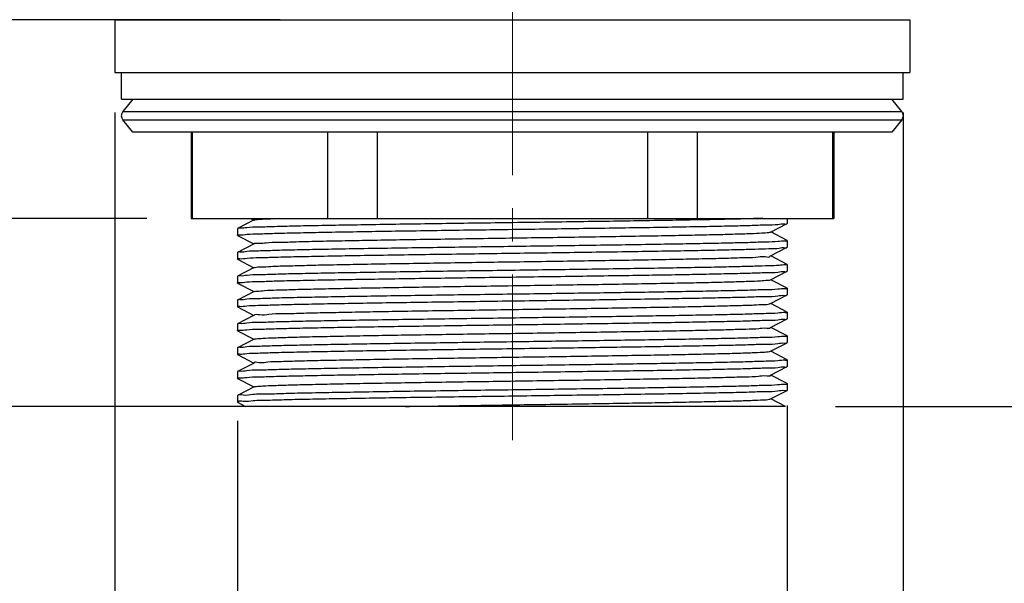
# Model space of a CAD drawing. Units: millimetres. Extents: x 72 to 9921, y -938 to 626.
# Drawn here: x 9177 to 9252, y -432 to -390 of the extents above; entities that cross this region are included whole.
import ezdxf

# ---------------------------------------------------------------- set-up
doc = ezdxf.new("R2010")
doc.units = ezdxf.units.MM
doc.header["$MEASUREMENT"] = 0
doc.linetypes.add('CENTER', pattern=[2, 1.25, -0.25, 0.25, -0.25])
doc.layers.add('Centerline', color=4, linetype='CENTER', lineweight=15)
doc.layers.add('Dimensions', color=7, linetype='Continuous')
doc.styles.get("Standard").update_dxf_attribs({"font": 'helr45w.ttf'})
doc.dimstyles.get("Standard").update_dxf_attribs({"dimscale": 5, "dimtxt": 2.5, "dimasz": 0.8, "dimexe": 1, "dimexo": 1, "dimgap": 1, "dimtad": 2, "dimtih": 1, "dimtoh": 1, "dimdec": 0, "dimzin": 0, "dimdsep": 46, "dimtxsty": 'Standard', "dimblk": 'DOT', "dimcen": 2, "dimclrd": 1, "dimclre": 1, "dimclrt": 1, "dimadec": 0, "dimazin": 0, "dimtfac": 1, "dimtdec": 0, "dimtofl": 0, "dimtmove": 0, "dimatfit": 3, "dimfxl": 1, "dimtolj": 1, "dimtzin": 0, "dimarcsym": 0})

# ---------------------------------------------------------------- blocks, each defined once
blk = doc.blocks.new('_Dot')
at = {"color": 0, "linetype": 'ByBlock', "lineweight": -2}
blk.add_line((-0.5, 0), (-1, 0), dxfattribs=at)
at = {"color": 0, "linetype": 'ByBlock', "const_width": 0.5}
blk.add_lwpolyline([(-0.25, 0, 1), (0.25, 0, 1)], format="xyb", close=True, dxfattribs=at)
blk = doc.blocks.new('*D3')
at = {"layer": 'Dimensions', "color": 1, "lineweight": -2, "transparency": 16777216}
for p, q in [((9245.753, -338.925), (9324.49, -338.925)), ((9319.49, -342.925), (9319.49, -414.925)), ((9238.867, -418.925), (9324.49, -418.925))]:
    blk.add_line(p, q, dxfattribs=at)
at = {"layer": 'Dimensions', "color": 1, "lineweight": -2, "transparency": 16777216, "xscale": 4, "yscale": 4, "zscale": 4}
for p, rotation in [((9319.49, -338.925), 90), ((9319.49, -418.925), 270)]:
    blk.add_blockref('_Dot', p, dxfattribs=dict(at, rotation=rotation))
at = {"layer": 'Dimensions', "color": 1, "transparency": 16777216, "insert": (9333.521, -378.925), "char_height": 12.5, "attachment_point": 5}
blk.add_mtext('\\A1;80', dxfattribs=at)
blk = doc.blocks.new('*D9')
at = {"layer": 'Dimensions', "color": 1, "lineweight": -2, "transparency": 16777216}
for p, q in [((9182.247, -340.486), (9115.828, -340.486)), ((9120.828, -344.486), (9120.828, -385.725)), ((9196.952, -389.725), (9115.828, -389.725))]:
    blk.add_line(p, q, dxfattribs=at)
at = {"layer": 'Dimensions', "color": 1, "lineweight": -2, "transparency": 16777216, "xscale": 4, "yscale": 4, "zscale": 4}
for p, rotation in [((9120.828, -340.486), 90), ((9120.828, -389.725), 270)]:
    blk.add_blockref('_Dot', p, dxfattribs=dict(at, rotation=rotation))
at = {"layer": 'Dimensions', "color": 1, "transparency": 16777216, "insert": (9094.097, -365.105), "char_height": 12.5, "attachment_point": 5}
blk.add_mtext('\\A1;45-60', dxfattribs=at)
blk = doc.blocks.new('*D10')
at = {"layer": 'Dimensions', "color": 1, "lineweight": -2, "transparency": 16777216}
for p, q in [((9235.222, -418.853), (9235.222, -459.699)), ((9193.729, -420.01), (9193.729, -459.699)), ((9193.729, -454.699), (9109.367, -454.699)), ((9231.222, -454.699), (9197.729, -454.699))]:
    blk.add_line(p, q, dxfattribs=at)
at = {"layer": 'Dimensions', "color": 1, "lineweight": -2, "transparency": 16777216, "xscale": 4, "yscale": 4, "zscale": 4, "rotation": 180}
blk.add_blockref('_Dot', (9193.729, -454.699), dxfattribs=at)
at = {"layer": 'Dimensions', "color": 1, "lineweight": -2, "transparency": 16777216, "xscale": 4, "yscale": 4, "zscale": 4}
blk.add_blockref('_Dot', (9235.222, -454.699), dxfattribs=at)
at = {"layer": 'Dimensions', "color": 1, "transparency": 16777216, "insert": (9143.053, -466.289), "char_height": 12.5, "attachment_point": 5}
blk.add_mtext('\\A1;G1-1/4"', dxfattribs=at)
blk = doc.blocks.new('*D11')
at = {"layer": 'Dimensions', "color": 1, "lineweight": -2, "transparency": 16777216}
for p, q in [((9184.472, -396.725), (9184.472, -488.161)), ((9243.972, -396.725), (9243.972, -488.161)), ((9188.472, -483.161), (9239.972, -483.161))]:
    blk.add_line(p, q, dxfattribs=at)
at = {"layer": 'Dimensions', "color": 1, "lineweight": -2, "transparency": 16777216, "xscale": 4, "yscale": 4, "zscale": 4, "rotation": 180}
blk.add_blockref('_Dot', (9184.472, -483.161), dxfattribs=at)
at = {"layer": 'Dimensions', "color": 1, "lineweight": -2, "transparency": 16777216, "xscale": 4, "yscale": 4, "zscale": 4}
blk.add_blockref('_Dot', (9243.972, -483.161), dxfattribs=at)
at = {"layer": 'Dimensions', "color": 1, "transparency": 16777216, "insert": (9214.222, -494.785), "char_height": 12.5, "attachment_point": 5}
blk.add_mtext('\\A1;%%C60', dxfattribs=at)
blk = doc.blocks.new('*D12')
at = {"layer": 'Dimensions', "color": 1, "lineweight": -2, "transparency": 16777216}
for p, q in [((9121.411, -400.725), (9121.411, -396.725)), ((9186.876, -404.725), (9116.411, -404.725)), ((9197.917, -418.925), (9116.411, -418.925)), ((9121.411, -422.925), (9121.411, -426.925))]:
    blk.add_line(p, q, dxfattribs=at)
at = {"layer": 'Dimensions', "color": 1, "lineweight": -2, "transparency": 16777216, "xscale": 4, "yscale": 4, "zscale": 4}
for p, rotation in [((9121.411, -404.725), 270), ((9121.411, -418.925), 90)]:
    blk.add_blockref('_Dot', p, dxfattribs=dict(at, rotation=rotation))
at = {"layer": 'Dimensions', "color": 1, "transparency": 16777216, "insert": (9094.157, -411.825), "char_height": 12.5, "attachment_point": 5}
blk.add_mtext('\\A1;MIN 6', dxfattribs=at)

msp = doc.modelspace()

# ---------------------------------------------------------------- linework, layer by layer
at = {"color": 7, "linetype": 'Continuous'}
for p, q in [((9184.472, -389.725), (9184.472, -393.725)), ((9184.472, -389.725), (9244.472, -389.725)), ((9244.472, -389.725), (9244.472, -393.725)), ((9184.472, -393.725), (9244.472, -393.725)), ((9184.972, -395.725), (9184.972, -393.725)), ((9243.972, -395.725), (9243.972, -393.725)), ((9184.972, -395.725), (9243.971, -395.725)), ((9185.822, -395.725), (9185.071, -396.663)), ((9243.872, -396.663), (9243.122, -395.725)), ((9185.822, -398.225), (9185.071, -397.287)), ((9243.872, -397.287), (9243.122, -398.225)), ((9243.122, -398.225), (9185.822, -398.225)), ((9190.222, -398.225), (9190.222, -404.725)), ((9190.319, -398.225), (9190.319, -404.725)), ((9200.52, -398.225), (9200.52, -404.725)), ((9204.271, -398.225), (9204.271, -404.725)), ((9224.673, -398.225), (9224.673, -404.725)), ((9228.424, -398.225), (9228.424, -404.725)), ((9238.625, -398.225), (9238.625, -404.725)), ((9238.722, -398.225), (9238.722, -404.725)), ((9190.222, -404.725), (9238.722, -404.725)), ((9194.979, -404.845), (9193.729, -405.496)), ((9194.718, -404.725), (9194.964, -404.853)), ((9235.222, -404.725), (9235.222, -405.102)), ((9193.729, -405.496), (9193.722, -405.504)), ((9193.722, -405.504), (9193.722, -406.002)), ((9233.964, -405.761), (9235.214, -405.11)), ((9235.214, -405.11), (9235.222, -405.102)), ((9193.729, -406.01), (9193.722, -406.002)), ((9193.729, -406.01), (9194.964, -406.653)), ((9235.214, -406.396), (9233.979, -405.753)), ((9235.214, -406.396), (9235.222, -406.404)), ((9235.222, -406.404), (9235.222, -406.902)), ((9194.979, -406.645), (9193.729, -407.296)), ((9233.964, -407.561), (9235.214, -406.91)), ((9235.214, -406.91), (9235.222, -406.902)), ((9193.729, -407.296), (9193.722, -407.304)), ((9193.722, -407.304), (9193.722, -407.802)), ((9193.729, -407.81), (9193.722, -407.802)), ((9193.729, -407.81), (9194.964, -408.453)), ((9235.214, -408.196), (9233.979, -407.553)), ((9194.979, -408.445), (9193.729, -409.096)), ((9235.214, -408.196), (9235.222, -408.204)), ((9235.222, -408.204), (9235.222, -408.702)), ((9193.729, -409.096), (9193.722, -409.104)), ((9193.722, -409.104), (9193.722, -409.602)), ((9233.964, -409.361), (9235.214, -408.71)), ((9235.214, -409.996), (9233.979, -409.353)), ((9235.214, -408.71), (9235.222, -408.702)), ((9193.729, -409.61), (9193.722, -409.602)), ((9193.729, -409.61), (9194.964, -410.253)), ((9235.214, -409.996), (9235.222, -410.004)), ((9235.222, -410.004), (9235.222, -410.502)), ((9193.729, -410.896), (9193.722, -410.904)), ((9193.722, -410.904), (9193.722, -411.402)), ((9194.979, -410.245), (9193.729, -410.896)), ((9233.964, -411.161), (9235.214, -410.51)), ((9235.214, -410.51), (9235.222, -410.502)), ((9193.729, -411.41), (9193.722, -411.402)), ((9193.729, -411.41), (9194.964, -412.053)), ((9235.214, -411.796), (9233.979, -411.153)), ((9194.979, -412.045), (9193.729, -412.696)), ((9233.964, -412.961), (9235.214, -412.31)), ((9235.214, -411.796), (9235.222, -411.804)), ((9235.214, -412.31), (9235.222, -412.302)), ((9235.222, -411.804), (9235.222, -412.302)), ((9193.729, -412.696), (9193.722, -412.704)), ((9193.722, -412.704), (9193.722, -413.202)), ((9235.214, -413.596), (9233.979, -412.953)), ((9193.729, -413.21), (9193.722, -413.202)), ((9193.729, -413.21), (9194.964, -413.853)), ((9194.979, -413.845), (9193.729, -414.496)), ((9235.214, -413.596), (9235.222, -413.604)), ((9235.222, -413.604), (9235.222, -414.102)), ((9193.729, -414.496), (9193.722, -414.504)), ((9193.722, -414.504), (9193.722, -415.002)), ((9233.964, -414.761), (9235.214, -414.11)), ((9235.214, -414.11), (9235.222, -414.102)), ((9193.729, -415.01), (9193.722, -415.002)), ((9193.729, -415.01), (9194.964, -415.653)), ((9235.214, -415.396), (9233.979, -414.753)), ((9194.979, -415.645), (9193.729, -416.296)), ((9233.964, -416.561), (9235.214, -415.91)), ((9235.214, -415.396), (9235.222, -415.404)), ((9235.214, -415.91), (9235.222, -415.902)), ((9235.222, -415.404), (9235.222, -415.902)), ((9193.729, -416.296), (9193.722, -416.304)), ((9193.722, -416.304), (9193.722, -416.802)), ((9193.729, -416.81), (9193.722, -416.802)), ((9193.729, -416.81), (9194.964, -417.453)), ((9235.214, -417.196), (9233.979, -416.553)), ((9194.979, -417.445), (9193.729, -418.096)), ((9235.214, -417.196), (9235.222, -417.204)), ((9235.222, -417.204), (9235.222, -417.702)), ((9193.722, -418.104), (9193.729, -418.096)), ((9193.722, -418.104), (9193.722, -418.602)), ((9193.766, -418.105), (9193.773, -418.083)), ((9233.964, -418.361), (9235.214, -417.71)), ((9235.078, -418.925), (9233.979, -418.353)), ((9235.222, -417.702), (9235.214, -417.71)), ((9235.221, -417.711), (9235.216, -417.724)), ((9193.729, -418.61), (9194.334, -418.925)), ((9235.078, -418.925), (9194.334, -418.925))]:
    msp.add_line(p, q, dxfattribs=at)
at = {"color": 9, "linetype": 'Continuous'}
for p, q in [((9185.071, -396.663), (9243.872, -396.663)), ((9185.071, -397.287), (9243.872, -397.287))]:
    msp.add_line(p, q, dxfattribs=at)
at = {"color": 7, "linetype": 'Continuous'}
for centre, radius, start, end in [((9185.462, -396.975), 0.5, 141.34019, 218.65981), ((9243.481, -396.975), 0.5, 321.34019, 38.65981), ((9193.85, -418.646), 0.0945, 161.23385, 163.43788)]:
    msp.add_arc(centre, radius, start, end, dxfattribs=at)
for points, start_tangent, end_tangent in [([(9233.38, -404.721), (9232.436, -404.754), (9230.935, -404.791), (9229.153, -404.828), (9227.111, -404.866), (9224.859, -404.903), (9222.434, -404.941), (9219.873, -404.978), (9217.223, -405.016), (9214.524, -405.053), (9211.82, -405.09), (9209.152, -405.128), (9206.587, -405.165), (9204.162, -405.203), (9201.901, -405.24), (9199.841, -405.278), (9198.037, -405.315), (9196.53, -405.353), (9195.322, -405.39), (9194.436, -405.428), (9193.9, -405.466), (9193.722, -405.495)], (-0.999703, -0.024375), (-0.176669, -0.98427)), ([(9194.983, -404.852), (9195.105, -404.819), (9195.589, -404.781), (9196.419, -404.742), (9196.884, -404.722)], (0.891527, 0.452968), (0.999426, 0.033867)), ([(9193.801, -405.957), (9193.9, -405.965), (9194.436, -405.927), (9195.322, -405.889), (9196.529, -405.851), (9198.034, -405.814), (9199.831, -405.777), (9201.885, -405.739), (9204.144, -405.701), (9206.569, -405.664), (9209.129, -405.627), (9211.792, -405.589), (9214.494, -405.552), (9217.193, -405.514), (9219.85, -405.477), (9222.408, -405.44), (9224.833, -405.402), (9227.087, -405.365), (9229.135, -405.327), (9230.924, -405.29), (9232.426, -405.253), (9233.63, -405.215), (9234.511, -405.177), (9235.045, -405.14), (9235.221, -405.111)], (0.999993, -0.003755), (0.178187, 0.983997)), ([(9193.722, -406.002), (9193.801, -405.957)], (0, 1), (0.999993, -0.003755)), ([(9235.143, -406.449), (9235.045, -406.441), (9234.511, -406.479), (9233.63, -406.517), (9232.426, -406.554), (9230.924, -406.591), (9229.135, -406.629), (9227.087, -406.666), (9224.833, -406.704), (9222.408, -406.741), (9219.85, -406.778), (9217.193, -406.816), (9214.494, -406.853), (9211.792, -406.891), (9209.129, -406.928), (9206.569, -406.966), (9204.144, -407.003), (9201.885, -407.04), (9199.831, -407.078), (9198.034, -407.116), (9196.529, -407.153), (9195.322, -407.19), (9194.436, -407.228), (9193.9, -407.266), (9193.722, -407.295)], (-0.999996, 0.002974), (-0.176706, -0.984264)), ([(9194.984, -406.64), (9195.263, -406.603), (9195.892, -406.564), (9196.862, -406.526), (9198.153, -406.487), (9199.743, -406.448), (9201.602, -406.409), (9203.697, -406.371), (9205.989, -406.332), (9208.436, -406.293), (9210.994, -406.254), (9213.615, -406.215), (9216.252, -406.177), (9218.856, -406.138), (9221.38, -406.099), (9223.778, -406.06), (9226.006, -406.022), (9228.022, -405.983), (9229.791, -405.944), (9231.279, -405.905), (9232.459, -405.866), (9233.311, -405.828), (9233.818, -405.789), (9233.962, -405.757)], (-0.685951, 0.727648), (0.904984, 0.425445)), ([(9235.222, -406.404), (9235.143, -406.449)], (0, -1), (-0.999996, 0.002974)), ([(9193.803, -407.756), (9193.905, -407.764), (9194.457, -407.726), (9195.37, -407.687), (9196.615, -407.649), (9198.169, -407.611), (9200.016, -407.573), (9202.128, -407.535), (9204.448, -407.497), (9206.943, -407.459), (9209.568, -407.421), (9212.285, -407.382), (9215.036, -407.344), (9217.786, -407.306), (9220.478, -407.268), (9223.053, -407.23), (9225.476, -407.192), (9227.721, -407.154), (9229.736, -407.115), (9231.469, -407.077)], (0.999977, -0.006754), (0.99971, 0.024062)), ([(9231.469, -407.077), (9232.782, -407.043), (9233.835, -407.008), (9234.603, -406.972), (9235.068, -406.937), (9235.221, -406.911)], (0.99971, 0.024062), (0.212354, 0.977193)), ([(9193.722, -407.802), (9193.803, -407.756)], (0, 1), (0.999977, -0.006754)), ([(9194.992, -408.461), (9195.058, -408.426), (9195.483, -408.387), (9196.255, -408.348), (9197.36, -408.31), (9198.779, -408.271), (9200.485, -408.232), (9202.446, -408.193), (9204.628, -408.154), (9206.99, -408.116), (9209.488, -408.077), (9212.078, -408.038), (9214.712, -407.999), (9217.341, -407.961), (9219.918, -407.922), (9222.395, -407.883), (9224.727, -407.844), (9226.871, -407.805), (9228.789, -407.767), (9230.445, -407.728)], (0.780165, 0.625574), (0.999672, 0.025603)), ([(9230.445, -407.728), (9231.808, -407.689), (9232.854, -407.65), (9233.564, -407.612), (9233.925, -407.573), (9233.928, -407.556)], (0.999672, 0.025603), (0.137918, 0.990444)), ([(9231.469, -408.379), (9229.736, -408.417), (9227.721, -408.455), (9225.476, -408.493), (9223.053, -408.531), (9220.478, -408.569), (9217.786, -408.608), (9215.036, -408.646), (9212.285, -408.684), (9209.568, -408.722), (9206.943, -408.76), (9204.448, -408.798), (9202.128, -408.836), (9200.016, -408.874), (9198.169, -408.913), (9196.615, -408.951), (9195.37, -408.989), (9194.457, -409.027), (9193.905, -409.066), (9193.722, -409.095)], (-0.99971, -0.024062), (-0.17061, -0.985339)), ([(9235.154, -408.244), (9235.068, -408.239), (9234.603, -408.274), (9233.835, -408.309), (9232.782, -408.344), (9231.469, -408.379)], (-0.999921, -0.012608), (-0.99971, -0.024062)), ([(9235.222, -408.204), (9235.154, -408.244)], (0, -1), (-0.999921, -0.012608)), ([(9193.8, -409.557), (9193.897, -409.565), (9194.427, -409.527), (9195.304, -409.49), (9196.505, -409.452), (9198.005, -409.415), (9199.786, -409.377), (9201.826, -409.34), (9204.076, -409.303), (9206.501, -409.265), (9209.063, -409.228), (9211.712, -409.19), (9214.41, -409.153), (9217.114, -409.116), (9219.784, -409.078), (9222.351, -409.041), (9224.776, -409.003), (9227.038, -408.966), (9229.099, -408.928), (9230.905, -408.89), (9232.414, -408.853), (9233.621, -408.815), (9234.507, -408.778), (9235.044, -408.74), (9235.221, -408.711)], (0.999997, -0.002465), (0.176668, 0.98427)), ([(9194.977, -410.241), (9195.192, -410.21), (9195.762, -410.171), (9196.675, -410.132), (9197.913, -410.093), (9199.455, -410.055), (9201.271, -410.016), (9203.328, -409.977), (9205.59, -409.938), (9208.014, -409.9), (9210.556, -409.861), (9213.17, -409.822), (9215.808, -409.783), (9218.421, -409.744), (9220.962, -409.706), (9223.384, -409.667), (9225.643, -409.628), (9227.698, -409.589), (9229.511, -409.551), (9231.048, -409.512), (9232.283, -409.473), (9233.191, -409.434), (9233.757, -409.395), (9233.966, -409.365)], (0.835482, 0.549518), (0.858805, 0.512303)), ([(9193.722, -409.602), (9193.8, -409.557)], (0, 1), (0.999997, -0.002465)), ([(9235.143, -410.049), (9235.044, -410.041), (9234.507, -410.079), (9233.621, -410.117), (9232.414, -410.154), (9230.905, -410.192), (9229.099, -410.229), (9227.038, -410.267), (9224.776, -410.305), (9222.351, -410.342), (9219.784, -410.379), (9217.114, -410.417), (9214.41, -410.454), (9211.712, -410.492), (9209.063, -410.529), (9206.501, -410.567), (9204.076, -410.604), (9201.826, -410.641), (9199.786, -410.679), (9198.005, -410.716), (9196.505, -410.754), (9195.304, -410.791), (9194.427, -410.829), (9193.897, -410.866), (9193.722, -410.895)], (-0.999993, 0.003775), (-0.179455, -0.983766)), ([(9235.222, -410.004), (9235.143, -410.049)], (0, -1), (-0.999993, 0.003775)), ([(9193.8, -411.357), (9193.897, -411.365), (9194.424, -411.327), (9195.297, -411.29), (9196.495, -411.252), (9197.994, -411.215), (9199.771, -411.178), (9201.804, -411.14), (9204.051, -411.103), (9206.475, -411.066), (9209.04, -411.028), (9211.687, -410.991), (9214.382, -410.953), (9217.086, -410.916), (9219.761, -410.878), (9222.336, -410.841), (9224.761, -410.804), (9227.025, -410.766), (9229.09, -410.728), (9230.902, -410.69), (9232.415, -410.653), (9233.622, -410.615), (9234.507, -410.578), (9235.044, -410.54), (9235.221, -410.511)], (0.999997, -0.002494), (0.1768, 0.984247)), ([(9193.722, -411.402), (9193.8, -411.357)], (0, 1), (0.999997, -0.002494)), ([(9195.015, -412.053), (9195.021, -412.032), (9195.386, -411.994), (9196.101, -411.955), (9197.151, -411.916), (9198.518, -411.877), (9200.178, -411.839), (9202.099, -411.8), (9204.246, -411.761), (9206.58, -411.722), (9209.059, -411.683), (9211.636, -411.645), (9214.266, -411.606), (9216.899, -411.567), (9219.488, -411.528), (9221.986, -411.49), (9224.345, -411.451), (9226.524, -411.412), (9228.483, -411.373), (9230.185, -411.334), (9231.6, -411.296), (9232.701, -411.257), (9233.469, -411.218), (9233.889, -411.179), (9233.95, -411.144)], (0.226423, 0.974029), (0.763013, 0.646383)), ([(9235.143, -411.849), (9235.044, -411.841), (9234.507, -411.879), (9233.622, -411.917), (9232.415, -411.954), (9230.902, -411.992), (9229.09, -412.03), (9227.025, -412.067), (9224.761, -412.105), (9222.336, -412.142), (9219.761, -412.18), (9217.086, -412.217), (9214.382, -412.255), (9211.687, -412.292), (9209.04, -412.329), (9206.475, -412.367), (9204.051, -412.404), (9201.804, -412.442), (9199.771, -412.479), (9197.994, -412.516), (9196.495, -412.554), (9195.297, -412.591), (9194.424, -412.629), (9193.897, -412.666), (9193.722, -412.695)], (-0.999993, 0.003711), (-0.179881, -0.983688)), ([(9193.8, -413.157), (9193.897, -413.165), (9194.422, -413.128), (9195.293, -413.09), (9196.489, -413.053), (9197.987, -413.015), (9199.766, -412.978), (9201.795, -412.94), (9204.039, -412.903), (9206.463, -412.866), (9209.033, -412.828), (9211.683, -412.791), (9214.376, -412.754), (9217.083, -412.716), (9219.762, -412.678), (9222.345, -412.641), (9224.772, -412.603), (9227.035, -412.566), (9229.101, -412.528), (9230.912, -412.49), (9232.425, -412.453), (9233.627, -412.415), (9234.509, -412.378), (9235.044, -412.34), (9235.221, -412.311)], (0.999996, -0.002869), (0.177028, 0.984206)), ([(9235.222, -411.804), (9235.143, -411.849)], (0, -1), (-0.999993, 0.003711)), ([(9194.981, -413.848), (9195.13, -413.816), (9195.641, -413.778), (9196.497, -413.739), (9197.682, -413.7), (9199.174, -413.661), (9200.946, -413.622), (9202.966, -413.584), (9205.196, -413.545), (9207.595, -413.506), (9210.121, -413.467), (9212.726, -413.429), (9215.363, -413.39), (9217.983, -413.351), (9220.54, -413.312), (9222.985, -413.273), (9225.275, -413.235), (9227.367, -413.196), (9229.223, -413.157), (9230.809, -413.118), (9232.097, -413.08), (9233.061, -413.041), (9233.686, -413.002), (9233.96, -412.964)], (0.906382, 0.422459), (-0.697849, 0.716245)), ([(9193.722, -413.202), (9193.8, -413.157)], (0, 1), (0.999996, -0.002869)), ([(9235.143, -413.649), (9235.044, -413.641), (9234.509, -413.679), (9233.627, -413.717), (9232.425, -413.754), (9230.912, -413.792), (9229.101, -413.829), (9227.035, -413.867), (9224.772, -413.905), (9222.345, -413.942), (9219.762, -413.98), (9217.083, -414.017), (9214.376, -414.055), (9211.683, -414.092), (9209.033, -414.13), (9206.463, -414.167), (9204.039, -414.205), (9201.795, -414.242), (9199.766, -414.279), (9197.987, -414.317), (9196.489, -414.354), (9195.293, -414.391), (9194.422, -414.429), (9193.897, -414.466), (9193.722, -414.495)], (-0.999993, 0.003687), (-0.179706, -0.98372)), ([(9235.222, -413.604), (9235.143, -413.649)], (0, -1), (-0.999993, 0.003687)), ([(9193.8, -414.957), (9193.897, -414.965), (9194.422, -414.928), (9195.29, -414.89), (9196.482, -414.853), (9197.981, -414.815), (9199.763, -414.778), (9201.788, -414.741), (9204.029, -414.703), (9206.454, -414.666), (9209.029, -414.628), (9211.689, -414.591), (9214.38, -414.553), (9217.088, -414.516), (9219.773, -414.478), (9222.366, -414.44), (9224.8, -414.403), (9227.061, -414.365), (9229.123, -414.328), (9230.931, -414.29), (9232.44, -414.252), (9233.635, -414.215), (9234.512, -414.177), (9235.044, -414.14), (9235.221, -414.111)], (0.999995, -0.003186), (0.177533, 0.984115)), ([(9193.722, -415.002), (9193.8, -414.957)], (0, 1), (0.999995, -0.003186)), ([(9195.006, -415.636), (9195.339, -415.597), (9196.021, -415.558), (9197.039, -415.52), (9198.374, -415.481), (9200.003, -415.442), (9201.896, -415.404), (9204.017, -415.365), (9206.329, -415.326), (9208.789, -415.288), (9211.353, -415.249), (9213.974, -415.21), (9216.603, -415.172), (9219.194, -415.133), (9221.699, -415.094), (9224.072, -415.055), (9226.27, -415.017), (9228.254, -414.978), (9229.986, -414.939), (9231.435, -414.901), (9232.576, -414.862), (9233.387, -414.823), (9233.853, -414.785), (9233.958, -414.751)], (-0.318903, 0.947787), (0.874645, 0.484764)), ([(9235.143, -415.449), (9235.044, -415.441), (9234.512, -415.479), (9233.635, -415.516), (9232.44, -415.554), (9230.931, -415.591), (9229.123, -415.629), (9227.061, -415.667), (9224.8, -415.704), (9222.366, -415.742), (9219.773, -415.78), (9217.088, -415.817), (9214.38, -415.855), (9211.689, -415.892), (9209.029, -415.93), (9206.454, -415.967), (9204.029, -416.005), (9201.788, -416.042), (9199.763, -416.079), (9197.981, -416.117), (9196.482, -416.154), (9195.29, -416.192), (9194.422, -416.229), (9193.897, -416.266), (9193.722, -416.295)], (-0.999994, 0.003592), (-0.179479, -0.983762)), ([(9193.8, -416.757), (9193.898, -416.765), (9194.422, -416.728), (9195.289, -416.69), (9196.48, -416.653), (9197.979, -416.615), (9199.764, -416.578), (9201.791, -416.541), (9204.031, -416.503), (9206.458, -416.466), (9209.038, -416.428), (9211.705, -416.391), (9214.398, -416.353), (9217.107, -416.316), (9219.794, -416.278), (9222.389, -416.24), (9224.826, -416.203), (9227.081, -416.165), (9229.138, -416.127), (9230.942, -416.09), (9232.449, -416.052), (9233.641, -416.015), (9234.513, -415.977), (9235.045, -415.94), (9235.221, -415.911)], (0.999994, -0.003317), (0.177874, 0.984053)), ([(9235.222, -415.404), (9235.143, -415.449)], (0, -1), (-0.999994, 0.003592)), ([(9193.722, -416.802), (9193.8, -416.757)], (0, 1), (0.999994, -0.003317)), ([(9194.981, -417.448), (9195.134, -417.416), (9195.648, -417.377), (9196.505, -417.339), (9197.689, -417.3), (9199.179, -417.261), (9200.948, -417.222), (9202.963, -417.184), (9205.188, -417.145), (9207.582, -417.106), (9210.101, -417.068), (9212.7, -417.029), (9215.331, -416.99), (9217.947, -416.952), (9220.499, -416.913), (9222.942, -416.874), (9225.23, -416.835), (9227.322, -416.797), (9229.18, -416.758), (9230.77, -416.719), (9232.064, -416.681), (9233.036, -416.642), (9233.671, -416.603), (9233.957, -416.567)], (0.907311, 0.42046), (-0.660829, 0.750537)), ([(9193.773, -418.083), (9194.151, -418.045), (9194.891, -418.007), (9195.98, -417.969), (9197.398, -417.93), (9199.119, -417.892), (9201.115, -417.854), (9203.348, -417.816), (9205.779, -417.777), (9208.365, -417.739), (9211.06, -417.701), (9213.815, -417.663), (9216.582, -417.624), (9219.312, -417.586), (9221.955, -417.548), (9224.465, -417.51), (9226.798, -417.471), (9228.91, -417.433), (9230.766, -417.395), (9232.331, -417.357), (9233.579, -417.318), (9234.486, -417.28), (9235.037, -417.242), (9235.139, -417.25)], (0.378842, 0.925461), (0.999964, -0.008509)), ([(9235.139, -417.25), (9235.222, -417.204)], (0.999964, -0.008509), (0, 1)), ([(9235.216, -417.724), (9235.037, -417.74), (9234.488, -417.779), (9233.582, -417.817), (9232.337, -417.855), (9230.775, -417.893), (9228.922, -417.931), (9226.813, -417.97), (9224.485, -418.008), (9221.979, -418.046), (9219.339, -418.084), (9216.613, -418.123), (9213.849, -418.161), (9211.096, -418.199), (9208.403, -418.237), (9205.818, -418.275), (9203.386, -418.314), (9201.152, -418.352), (9199.154, -418.39), (9197.428, -418.428), (9196.005, -418.467), (9194.911, -418.505), (9194.164, -418.543), (9193.777, -418.581), (9193.76, -418.615)], (-0.50584, -0.862627), (-0.321241, -0.946997)), ([(9206.404, -418.925), (9208.868, -418.886), (9211.434, -418.848), (9214.056, -418.809), (9216.685, -418.77), (9219.274, -418.732), (9221.775, -418.693), (9224.143, -418.654), (9226.336, -418.616), (9228.312, -418.577), (9230.035, -418.538), (9231.476, -418.499), (9232.606, -418.461), (9233.406, -418.422), (9233.862, -418.383), (9233.957, -418.349)], (0.99987, 0.016135), (0.858849, 0.512228))]:
    msp.add_spline(points, degree=3, dxfattribs=dict(at, start_tangent=start_tangent, end_tangent=end_tangent))
at = {"layer": 'Centerline', "ltscale": 10}
msp.add_line((9214.472, -421.465), (9214.472, -313.22), dxfattribs=at)

# ---------------------------------------------------------------- dimensions: what is measured, and where the dimension line sits
at = {"layer": 'Dimensions'}
dim = msp.add_linear_dim(base=(9319.49, -418.925), p1=(9240.753, -338.925), p2=(9233.867, -418.925), angle=90, dimstyle='Standard', dxfattribs=at)
dim.commit()
dim.dimension.update_dxf_attribs({"geometry": '*D3', "text_midpoint": (9319.49, -378.925), "dimtype": 160})
dim = msp.add_linear_dim(base=(9120.828, -389.725), p1=(9187.247, -340.486), p2=(9201.952, -389.725), angle=90, text='45-60', dimstyle='Standard', dxfattribs=at)
dim.commit()
dim.dimension.update_dxf_attribs({"geometry": '*D9', "text_midpoint": (9094.097, -365.105)})
dim = msp.add_linear_dim(base=(9243.972, -483.161), p1=(9184.472, -391.725), p2=(9243.972, -391.725), text='%%C60', dimstyle='Standard', dxfattribs=at)
dim.commit()
dim.dimension.update_dxf_attribs({"geometry": '*D11', "text_midpoint": (9214.222, -494.785)})
dim = msp.add_linear_dim(base=(9121.411, -418.925), p1=(9191.876, -404.725), p2=(9202.917, -418.925), angle=90, text='MIN 6', dimstyle='Standard', dxfattribs=at)
dim.commit()
dim.dimension.update_dxf_attribs({"geometry": '*D12', "text_midpoint": (9121.411, -411.825), "dimtype": 160})
dim = msp.add_linear_dim(base=(9193.729, -454.699), p1=(9235.222, -413.853), p2=(9193.729, -415.01), text='G1-1/4"', dimstyle='Standard', dxfattribs=at)
dim.commit()
dim.dimension.update_dxf_attribs({"geometry": '*D10', "text_midpoint": (9143.053, -454.699), "dimtype": 160})

doc.saveas('drawing.dxf')
